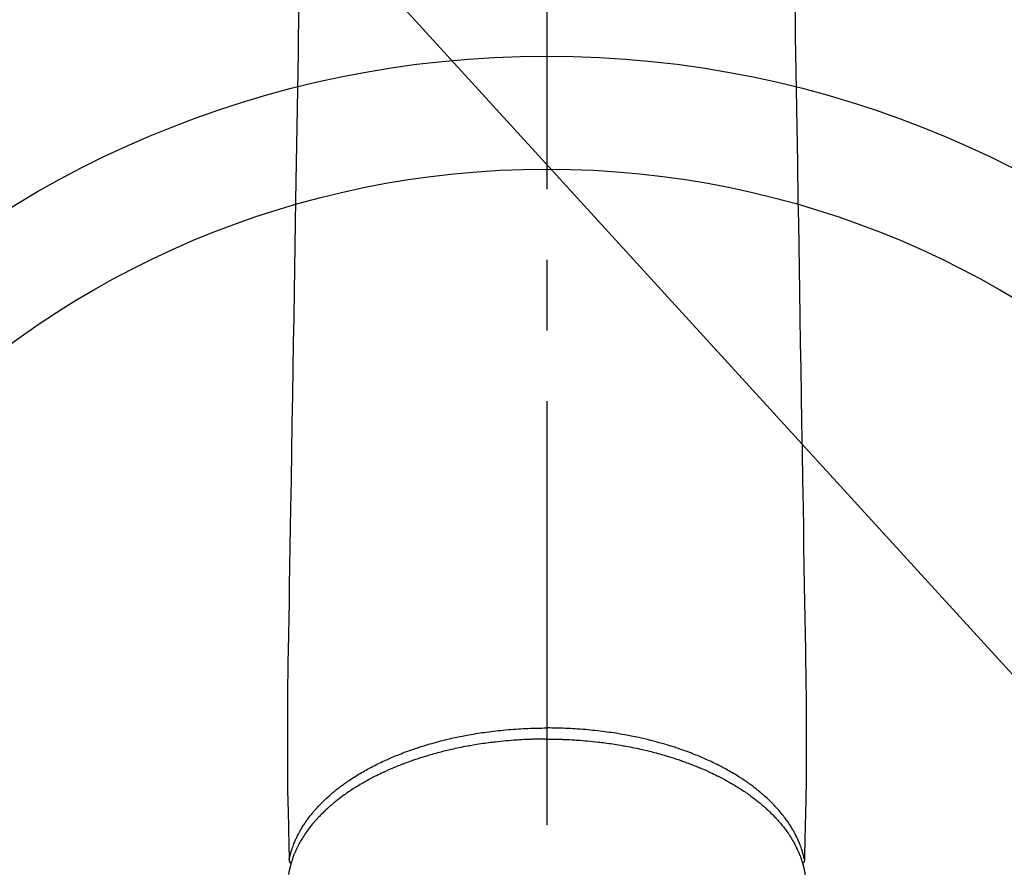
# Model space of a CAD drawing. Extents: x 55896 to 82369, y -22065 to -13195.
# Drawn here: x 73586 to 73673, y -15128 to -15053 of the extents above; entities that cross this region are included whole.
import ezdxf

# ---------------------------------------------------------------- set-up
doc = ezdxf.new("R2010")
doc.units = 0
doc.header["$LTSCALE"] = 50
doc.header["$MEASUREMENT"] = 0
doc.linetypes.add('CENTER2', pattern=[1.125, 0.75, -0.125, 0.125, -0.125])
doc.layers.get('0').update_dxf_attribs({"linetype": 'CONTINUOUS'})
doc.layers.add('150-機器', color=8, linetype='CONTINUOUS')
doc.layers.add('160-文字', color=254, linetype='CONTINUOUS')
doc.styles.add('KH001', font='txt')
doc.dimstyles.new('KH1xx030', dxfattribs={"dimscale": 30, "dimtxt": 2, "dimasz": 0.6, "dimexe": 0.3, "dimexo": 1.2, "dimgap": 0.5, "dimtad": 3, "dimdec": 1, "dimdsep": 46, "dimlunit": 6, "dimtxsty": 'KH001', "dimblk": 'DOT', "dimcen": 1, "dimdle": 1, "dimclrd": 256, "dimclre": 256, "dimclrt": 256, "dimadec": 0, "dimazin": 0, "dimtfac": 1, "dimtdec": 1, "dimtix": 1, "dimtmove": 2, "dimatfit": 3, "dimldrblk": 'CLOSEDBLANK', "dimfxl": 1, "dimtolj": 1, "dimtzin": 0, "dimlwd": -1, "dimlwe": -1, "dimarcsym": 0})

# ---------------------------------------------------------------- blocks, each defined once
blk = doc.blocks.new('F402_H')
at = {"layer": '150-機器', "color": 161, "linetype": 'CENTER2'}
blk.add_line((0, 136.026), (0, -355.416), dxfattribs=at)
at = {"layer": '150-機器', "color": 13, "linetype": 'Continuous'}
for points in [[(-21.935, -110.131), (-21.958, -111.564), (-21.982, -112.997), (-22.005, -114.429), (-22.059, -117.679), (-22.112, -120.929), (-22.166, -124.179), (-22.219, -127.428), (-22.252, -129.446), (-22.285, -131.464), (-22.318, -133.482), (-22.351, -135.5), (-22.389, -137.801), (-22.427, -140.101), (-22.465, -142.402), (-22.503, -144.702), (-22.543, -147.191), (-22.584, -149.679), (-22.625, -152.168), (-22.666, -154.657), (-22.694, -156.375), (-22.722, -158.093), (-22.751, -159.812), (-22.779, -161.53), (-22.802, -162.967), (-22.824, -164.405), (-22.848, -165.842), (-22.873, -167.279), (-22.893, -168.277), (-22.911, -169.275), (-22.928, -170.272), (-22.939, -171.27), (-22.943, -172.266), (-22.942, -173.262), (-22.939, -174.258), (-22.939, -175.254), (-22.944, -176.24), (-22.949, -177.225), (-22.95, -178.211), (-22.939, -179.196), (-22.934, -179.458), (-22.928, -179.72), (-22.922, -179.982), (-22.915, -180.244), (-22.902, -180.81), (-22.889, -181.377), (-22.876, -181.943), (-22.863, -182.51), (-22.855, -182.866), (-22.847, -183.223), (-22.838, -183.579), (-22.83, -183.936), (-22.825, -184.162), (-22.82, -184.389), (-22.815, -184.616), (-22.809, -184.842), (-22.808, -184.922), (-22.806, -185.001), (-22.804, -185.081), (-22.802, -185.16), (-22.8, -185.251), (-22.798, -185.343), (-22.796, -185.434), (-22.794, -185.525), (-22.793, -185.571), (-22.791, -185.618), (-22.79, -185.664), (-22.789, -185.71), (-22.789, -185.731), (-22.789, -185.752), (-22.788, -185.773), (-22.788, -185.793), (-22.787, -185.81), (-22.786, -185.826), (-22.785, -185.842), (-22.784, -185.858), (-22.783, -185.869), (-22.781, -185.879), (-22.779, -185.89), (-22.777, -185.901), (-22.774, -185.911), (-22.771, -185.922), (-22.768, -185.932), (-22.764, -185.943), (-22.76, -185.955), (-22.755, -185.966), (-22.75, -185.978), (-22.745, -185.99), (-22.74, -186), (-22.734, -186.011), (-22.728, -186.021), (-22.721, -186.031), (-22.717, -186.037), (-22.713, -186.043), (-22.709, -186.048), (-22.705, -186.053), (-22.698, -186.062), (-22.69, -186.071), (-22.683, -186.079), (-22.676, -186.088), (-22.675, -186.09), (-22.674, -186.092), (-22.672, -186.094), (-22.671, -186.095), (-22.663, -186.105), (-22.654, -186.114), (-22.644, -186.123), (-22.633, -186.131)], [(21.935, -110.131), (21.958, -111.564), (21.982, -112.997), (22.005, -114.429), (22.059, -117.679), (22.112, -120.929), (22.166, -124.179), (22.219, -127.428), (22.252, -129.446), (22.285, -131.464), (22.318, -133.482), (22.351, -135.5), (22.389, -137.801), (22.427, -140.101), (22.465, -142.402), (22.503, -144.702), (22.543, -147.191), (22.584, -149.679), (22.625, -152.168), (22.666, -154.657), (22.694, -156.375), (22.722, -158.093), (22.751, -159.812), (22.779, -161.53), (22.802, -162.967), (22.824, -164.405), (22.848, -165.842), (22.873, -167.279), (22.893, -168.277), (22.911, -169.275), (22.928, -170.272), (22.939, -171.27), (22.943, -172.266), (22.942, -173.262), (22.939, -174.258), (22.939, -175.254), (22.944, -176.24), (22.949, -177.225), (22.95, -178.211), (22.939, -179.196), (22.934, -179.458), (22.928, -179.72), (22.922, -179.982), (22.915, -180.244), (22.902, -180.81), (22.889, -181.377), (22.876, -181.943), (22.863, -182.51), (22.855, -182.866), (22.847, -183.223), (22.838, -183.579), (22.83, -183.936), (22.825, -184.162), (22.82, -184.389), (22.815, -184.616), (22.809, -184.842), (22.808, -184.922), (22.806, -185.001), (22.804, -185.081), (22.802, -185.16), (22.8, -185.251), (22.798, -185.343), (22.796, -185.434), (22.794, -185.525), (22.793, -185.571), (22.791, -185.618), (22.79, -185.664), (22.789, -185.71), (22.789, -185.731), (22.789, -185.752), (22.788, -185.773), (22.788, -185.793), (22.787, -185.81), (22.786, -185.826), (22.785, -185.842), (22.784, -185.858), (22.783, -185.869), (22.781, -185.879), (22.779, -185.89), (22.777, -185.901), (22.774, -185.911), (22.771, -185.922), (22.768, -185.932), (22.764, -185.943), (22.76, -185.955), (22.755, -185.966), (22.75, -185.978), (22.745, -185.99), (22.74, -186), (22.734, -186.011), (22.728, -186.021), (22.721, -186.031), (22.717, -186.037), (22.713, -186.043), (22.709, -186.048), (22.705, -186.053), (22.698, -186.062), (22.69, -186.071), (22.683, -186.079), (22.676, -186.088), (22.675, -186.09), (22.674, -186.092), (22.672, -186.094), (22.671, -186.095), (22.663, -186.105), (22.654, -186.114), (22.644, -186.123), (22.633, -186.131)], [(-22.788, -185.775), (-22.776, -185.717), (-22.763, -185.659), (-22.75, -185.601), (-22.737, -185.543), (-22.723, -185.484), (-22.709, -185.425), (-22.694, -185.367), (-22.679, -185.308), (-22.671, -185.279), (-22.663, -185.25), (-22.655, -185.221), (-22.647, -185.192), (-22.63, -185.133), (-22.613, -185.075), (-22.596, -185.016), (-22.577, -184.958), (-22.537, -184.832), (-22.494, -184.706), (-22.45, -184.58), (-22.403, -184.456), (-22.365, -184.359), (-22.326, -184.263), (-22.286, -184.167), (-22.244, -184.072), (-22.215, -184.005), (-22.185, -183.938), (-22.154, -183.872), (-22.123, -183.805), (-22.081, -183.719), (-22.039, -183.634), (-21.995, -183.549), (-21.951, -183.464), (-21.916, -183.398), (-21.88, -183.332), (-21.843, -183.266), (-21.807, -183.201), (-21.763, -183.126), (-21.719, -183.051), (-21.674, -182.976), (-21.629, -182.902), (-21.577, -182.818), (-21.524, -182.735), (-21.47, -182.652), (-21.416, -182.57), (-21.366, -182.496), (-21.315, -182.422), (-21.264, -182.349), (-21.212, -182.276), (-21.146, -182.185), (-21.078, -182.094), (-21.01, -182.003), (-20.941, -181.913), (-20.884, -181.841), (-20.827, -181.769), (-20.769, -181.698), (-20.71, -181.627), (-20.628, -181.529), (-20.544, -181.431), (-20.46, -181.335), (-20.374, -181.239), (-20.294, -181.151), (-20.213, -181.064), (-20.132, -180.977), (-20.049, -180.891), (-19.965, -180.805), (-19.879, -180.719), (-19.793, -180.634), (-19.706, -180.55), (-19.599, -180.448), (-19.491, -180.347), (-19.381, -180.247), (-19.271, -180.148), (-19.205, -180.09), (-19.139, -180.032), (-19.073, -179.975), (-19.006, -179.918), (-18.918, -179.844), (-18.83, -179.771), (-18.742, -179.698), (-18.653, -179.626), (-18.562, -179.554), (-18.47, -179.482), (-18.378, -179.411), (-18.286, -179.34), (-18.213, -179.285), (-18.139, -179.23), (-18.066, -179.176), (-17.992, -179.122), (-17.895, -179.052), (-17.797, -178.983), (-17.699, -178.914), (-17.601, -178.846), (-17.489, -178.771), (-17.377, -178.696), (-17.265, -178.622), (-17.152, -178.548), (-17.025, -178.467), (-16.898, -178.386), (-16.77, -178.307), (-16.641, -178.228), (-16.51, -178.149), (-16.378, -178.072), (-16.245, -177.995), (-16.112, -177.919), (-15.988, -177.849), (-15.864, -177.781), (-15.74, -177.713), (-15.615, -177.646), (-15.514, -177.592), (-15.412, -177.539), (-15.31, -177.486), (-15.208, -177.434), (-15.078, -177.369), (-14.948, -177.304), (-14.817, -177.24), (-14.686, -177.177), (-14.54, -177.107), (-14.393, -177.039), (-14.245, -176.971), (-14.097, -176.905), (-13.974, -176.85), (-13.851, -176.797), (-13.728, -176.744), (-13.604, -176.691), (-13.465, -176.633), (-13.325, -176.575), (-13.185, -176.518), (-13.045, -176.462), (-12.888, -176.4), (-12.731, -176.34), (-12.573, -176.28), (-12.415, -176.221), (-12.285, -176.173), (-12.154, -176.126), (-12.022, -176.079), (-11.891, -176.033), (-11.773, -175.992), (-11.654, -175.952), (-11.536, -175.912), (-11.417, -175.872), (-11.312, -175.838), (-11.207, -175.804), (-11.102, -175.771), (-10.997, -175.738), (-10.861, -175.695), (-10.724, -175.654), (-10.588, -175.613), (-10.451, -175.572), (-10.326, -175.536), (-10.201, -175.5), (-10.076, -175.464), (-9.951, -175.43), (-9.754, -175.376), (-9.558, -175.323), (-9.361, -175.272), (-9.163, -175.222), (-8.906, -175.159), (-8.648, -175.098), (-8.39, -175.039), (-8.131, -174.982), (-7.971, -174.947), (-7.81, -174.913), (-7.65, -174.88), (-7.489, -174.848), (-7.343, -174.819), (-7.196, -174.791), (-7.049, -174.763), (-6.902, -174.736), (-6.694, -174.699), (-6.487, -174.664), (-6.279, -174.629), (-6.07, -174.596), (-5.89, -174.568), (-5.71, -174.541), (-5.53, -174.515), (-5.35, -174.49), (-5.139, -174.462), (-4.927, -174.434), (-4.715, -174.408), (-4.503, -174.383), (-4.29, -174.359), (-4.077, -174.337), (-3.864, -174.315), (-3.651, -174.295), (-3.421, -174.274), (-3.191, -174.255), (-2.96, -174.237), (-2.73, -174.221), (-2.515, -174.207), (-2.299, -174.193), (-2.084, -174.182), (-1.868, -174.171), (-1.652, -174.161), (-1.436, -174.153), (-1.219, -174.146), (-1.003, -174.14), (-0.817, -174.136), (-0.631, -174.132), (-0.445, -174.13), (-0.26, -174.128), (-0.195, -174.128), (-0.13, -174.127), (-0.065, -174.127), (0, -174.127)], [(22.788, -185.775), (22.776, -185.717), (22.763, -185.659), (22.75, -185.601), (22.737, -185.543), (22.723, -185.484), (22.709, -185.425), (22.694, -185.367), (22.679, -185.308), (22.671, -185.279), (22.663, -185.25), (22.655, -185.221), (22.647, -185.192), (22.63, -185.133), (22.613, -185.075), (22.596, -185.016), (22.577, -184.958), (22.537, -184.832), (22.494, -184.706), (22.45, -184.58), (22.403, -184.456), (22.365, -184.359), (22.326, -184.263), (22.286, -184.167), (22.244, -184.072), (22.215, -184.005), (22.185, -183.938), (22.154, -183.872), (22.123, -183.805), (22.081, -183.719), (22.039, -183.634), (21.995, -183.549), (21.951, -183.464), (21.916, -183.398), (21.88, -183.332), (21.843, -183.266), (21.807, -183.201), (21.763, -183.126), (21.719, -183.051), (21.674, -182.976), (21.629, -182.902), (21.577, -182.818), (21.524, -182.735), (21.47, -182.652), (21.416, -182.57), (21.366, -182.496), (21.315, -182.422), (21.264, -182.349), (21.212, -182.276), (21.146, -182.185), (21.078, -182.094), (21.01, -182.003), (20.941, -181.913), (20.884, -181.841), (20.827, -181.769), (20.769, -181.698), (20.71, -181.627), (20.628, -181.529), (20.544, -181.431), (20.46, -181.335), (20.374, -181.239), (20.294, -181.151), (20.213, -181.064), (20.132, -180.977), (20.049, -180.891), (19.965, -180.805), (19.879, -180.719), (19.793, -180.634), (19.706, -180.55), (19.599, -180.448), (19.491, -180.347), (19.381, -180.247), (19.271, -180.148), (19.205, -180.09), (19.139, -180.032), (19.073, -179.975), (19.006, -179.918), (18.918, -179.844), (18.83, -179.771), (18.742, -179.698), (18.653, -179.626), (18.562, -179.554), (18.47, -179.482), (18.378, -179.411), (18.286, -179.34), (18.213, -179.285), (18.139, -179.23), (18.066, -179.176), (17.992, -179.122), (17.895, -179.052), (17.797, -178.983), (17.699, -178.914), (17.601, -178.846), (17.489, -178.771), (17.377, -178.696), (17.265, -178.622), (17.152, -178.548), (17.025, -178.467), (16.898, -178.386), (16.77, -178.307), (16.641, -178.228), (16.51, -178.149), (16.378, -178.072), (16.245, -177.995), (16.112, -177.919), (15.988, -177.849), (15.864, -177.781), (15.74, -177.713), (15.615, -177.646), (15.514, -177.592), (15.412, -177.539), (15.31, -177.486), (15.208, -177.434), (15.078, -177.369), (14.948, -177.304), (14.817, -177.24), (14.686, -177.177), (14.54, -177.107), (14.393, -177.039), (14.245, -176.971), (14.097, -176.905), (13.974, -176.85), (13.851, -176.797), (13.728, -176.744), (13.604, -176.691), (13.465, -176.633), (13.325, -176.575), (13.185, -176.518), (13.045, -176.462), (12.888, -176.4), (12.731, -176.34), (12.573, -176.28), (12.415, -176.221), (12.285, -176.173), (12.154, -176.126), (12.022, -176.079), (11.891, -176.033), (11.773, -175.992), (11.654, -175.952), (11.536, -175.912), (11.417, -175.872), (11.312, -175.838), (11.207, -175.804), (11.102, -175.771), (10.997, -175.738), (10.861, -175.695), (10.724, -175.654), (10.588, -175.613), (10.451, -175.572), (10.326, -175.536), (10.201, -175.5), (10.076, -175.464), (9.951, -175.43), (9.754, -175.376), (9.558, -175.323), (9.361, -175.272), (9.163, -175.222), (8.906, -175.159), (8.648, -175.098), (8.39, -175.039), (8.131, -174.982), (7.971, -174.947), (7.81, -174.913), (7.65, -174.88), (7.489, -174.848), (7.343, -174.819), (7.196, -174.791), (7.049, -174.763), (6.902, -174.736), (6.694, -174.699), (6.487, -174.664), (6.279, -174.629), (6.07, -174.596), (5.89, -174.568), (5.71, -174.541), (5.53, -174.515), (5.35, -174.49), (5.139, -174.462), (4.927, -174.434), (4.715, -174.408), (4.503, -174.383), (4.29, -174.359), (4.077, -174.337), (3.864, -174.315), (3.651, -174.295), (3.421, -174.274), (3.191, -174.255), (2.96, -174.237), (2.73, -174.221), (2.515, -174.207), (2.299, -174.193), (2.084, -174.182), (1.868, -174.171), (1.652, -174.161), (1.436, -174.153), (1.219, -174.146), (1.003, -174.14), (0.817, -174.136), (0.631, -174.132), (0.445, -174.13), (0.26, -174.128), (0.195, -174.128), (0.13, -174.127), (0.065, -174.127), (0, -174.127)], [(0, -175.108), (-0.118, -175.109), (-0.235, -175.109), (-0.353, -175.109), (-0.47, -175.11), (-0.615, -175.112), (-0.759, -175.115), (-0.903, -175.118), (-1.048, -175.121), (-1.138, -175.124), (-1.228, -175.127), (-1.318, -175.13), (-1.409, -175.133), (-1.607, -175.141), (-1.805, -175.15), (-2.003, -175.159), (-2.201, -175.169), (-2.326, -175.176), (-2.452, -175.184), (-2.578, -175.192), (-2.704, -175.2), (-2.93, -175.216), (-3.155, -175.234), (-3.38, -175.252), (-3.605, -175.272), (-3.844, -175.295), (-4.082, -175.319), (-4.321, -175.345), (-4.559, -175.372), (-4.701, -175.388), (-4.842, -175.406), (-4.983, -175.423), (-5.125, -175.442), (-5.3, -175.465), (-5.476, -175.489), (-5.652, -175.514), (-5.827, -175.54), (-6.001, -175.567), (-6.175, -175.594), (-6.349, -175.623), (-6.523, -175.652), (-6.644, -175.673), (-6.765, -175.694), (-6.885, -175.716), (-7.006, -175.738), (-7.194, -175.773), (-7.383, -175.809), (-7.571, -175.846), (-7.759, -175.884), (-7.928, -175.919), (-8.097, -175.955), (-8.266, -175.992), (-8.435, -176.03), (-8.569, -176.061), (-8.703, -176.092), (-8.837, -176.123), (-8.971, -176.156), (-9.103, -176.188), (-9.235, -176.221), (-9.367, -176.255), (-9.499, -176.289), (-9.663, -176.333), (-9.826, -176.377), (-9.989, -176.422), (-10.152, -176.468), (-10.282, -176.505), (-10.411, -176.542), (-10.539, -176.58), (-10.668, -176.618), (-10.764, -176.647), (-10.859, -176.677), (-10.955, -176.706), (-11.05, -176.736), (-11.192, -176.781), (-11.333, -176.827), (-11.475, -176.873), (-11.616, -176.921), (-11.708, -176.952), (-11.801, -176.984), (-11.894, -177.017), (-11.987, -177.049), (-12.125, -177.098), (-12.262, -177.148), (-12.4, -177.198), (-12.537, -177.249), (-12.597, -177.271), (-12.657, -177.294), (-12.717, -177.317), (-12.777, -177.339), (-12.897, -177.386), (-13.016, -177.433), (-13.135, -177.48), (-13.254, -177.528), (-13.357, -177.57), (-13.46, -177.612), (-13.562, -177.655), (-13.664, -177.699), (-13.865, -177.785), (-14.065, -177.873), (-14.264, -177.963), (-14.463, -178.055), (-14.616, -178.126), (-14.769, -178.199), (-14.921, -178.273), (-15.072, -178.348), (-15.181, -178.402), (-15.288, -178.457), (-15.396, -178.513), (-15.503, -178.569), (-15.622, -178.632), (-15.74, -178.695), (-15.858, -178.76), (-15.976, -178.825), (-16.079, -178.882), (-16.182, -178.941), (-16.284, -178.999), (-16.386, -179.059), (-16.499, -179.125), (-16.611, -179.193), (-16.723, -179.261), (-16.835, -179.329), (-16.932, -179.39), (-17.029, -179.451), (-17.125, -179.513), (-17.222, -179.576), (-17.328, -179.646), (-17.434, -179.716), (-17.54, -179.788), (-17.645, -179.86), (-17.713, -179.907), (-17.782, -179.955), (-17.85, -180.004), (-17.918, -180.052), (-18.062, -180.157), (-18.206, -180.263), (-18.348, -180.371), (-18.489, -180.48), (-18.563, -180.539), (-18.637, -180.598), (-18.71, -180.657), (-18.784, -180.717), (-18.876, -180.793), (-18.968, -180.869), (-19.059, -180.947), (-19.15, -181.025), (-19.248, -181.111), (-19.345, -181.198), (-19.442, -181.286), (-19.538, -181.375), (-19.585, -181.419), (-19.632, -181.463), (-19.678, -181.508), (-19.725, -181.552), (-19.825, -181.65), (-19.924, -181.748), (-20.022, -181.848), (-20.119, -181.948), (-20.196, -182.03), (-20.273, -182.112), (-20.349, -182.195), (-20.424, -182.278), (-20.505, -182.37), (-20.586, -182.463), (-20.665, -182.556), (-20.743, -182.65), (-20.804, -182.725), (-20.865, -182.8), (-20.925, -182.876), (-20.984, -182.952), (-21.049, -183.036), (-21.112, -183.122), (-21.176, -183.208), (-21.238, -183.295), (-21.318, -183.409), (-21.397, -183.524), (-21.474, -183.641), (-21.55, -183.758), (-21.617, -183.865), (-21.683, -183.973), (-21.747, -184.081), (-21.809, -184.19), (-21.853, -184.269), (-21.897, -184.348), (-21.939, -184.427), (-21.981, -184.506), (-22.007, -184.556), (-22.032, -184.606), (-22.057, -184.656), (-22.082, -184.706), (-22.101, -184.746), (-22.121, -184.786), (-22.14, -184.825), (-22.159, -184.866), (-22.186, -184.925), (-22.213, -184.985), (-22.24, -185.045), (-22.266, -185.106), (-22.284, -185.146), (-22.301, -185.186), (-22.317, -185.227), (-22.334, -185.267), (-22.366, -185.348), (-22.398, -185.429), (-22.429, -185.51), (-22.459, -185.592), (-22.475, -185.637), (-22.491, -185.683), (-22.507, -185.729), (-22.523, -185.775), (-22.538, -185.82), (-22.552, -185.866), (-22.567, -185.912), (-22.581, -185.958), (-22.589, -185.983), (-22.597, -186.009), (-22.605, -186.034), (-22.613, -186.06), (-22.618, -186.078), (-22.623, -186.095), (-22.628, -186.113), (-22.633, -186.131), (-22.644, -186.17), (-22.655, -186.208), (-22.666, -186.246), (-22.676, -186.285), (-22.68, -186.3), (-22.684, -186.316), (-22.688, -186.331), (-22.692, -186.347), (-22.697, -186.367), (-22.703, -186.388), (-22.708, -186.408), (-22.713, -186.429), (-22.72, -186.454), (-22.726, -186.48), (-22.732, -186.505), (-22.738, -186.531), (-22.743, -186.552), (-22.747, -186.572), (-22.752, -186.593), (-22.756, -186.614), (-22.763, -186.645), (-22.77, -186.675), (-22.776, -186.706), (-22.783, -186.737), (-22.789, -186.767), (-22.795, -186.798), (-22.801, -186.829), (-22.807, -186.86), (-22.812, -186.891), (-22.818, -186.922), (-22.823, -186.953), (-22.829, -186.984), (-22.832, -187.004), (-22.836, -187.025), (-22.839, -187.045), (-22.843, -187.066), (-22.848, -187.097)], [(0, -175.108), (0.118, -175.109), (0.235, -175.109), (0.353, -175.109), (0.47, -175.11), (0.615, -175.112), (0.759, -175.115), (0.903, -175.118), (1.048, -175.121), (1.138, -175.124), (1.228, -175.127), (1.318, -175.13), (1.409, -175.133), (1.607, -175.141), (1.805, -175.15), (2.003, -175.159), (2.201, -175.169), (2.326, -175.176), (2.452, -175.184), (2.578, -175.192), (2.704, -175.2), (2.93, -175.216), (3.155, -175.234), (3.38, -175.252), (3.605, -175.272), (3.844, -175.295), (4.082, -175.319), (4.321, -175.345), (4.559, -175.372), (4.701, -175.388), (4.842, -175.406), (4.983, -175.423), (5.125, -175.442), (5.3, -175.465), (5.476, -175.489), (5.652, -175.514), (5.827, -175.54), (6.001, -175.567), (6.175, -175.594), (6.349, -175.623), (6.523, -175.652), (6.644, -175.673), (6.765, -175.694), (6.885, -175.716), (7.006, -175.738), (7.194, -175.773), (7.383, -175.809), (7.571, -175.846), (7.759, -175.884), (7.928, -175.919), (8.097, -175.955), (8.266, -175.992), (8.435, -176.03), (8.569, -176.061), (8.703, -176.092), (8.837, -176.123), (8.971, -176.156), (9.103, -176.188), (9.235, -176.221), (9.367, -176.255), (9.499, -176.289), (9.663, -176.333), (9.826, -176.377), (9.989, -176.422), (10.152, -176.468), (10.282, -176.505), (10.411, -176.542), (10.539, -176.58), (10.668, -176.618), (10.764, -176.647), (10.859, -176.677), (10.955, -176.706), (11.05, -176.736), (11.192, -176.781), (11.333, -176.827), (11.475, -176.873), (11.616, -176.921), (11.708, -176.952), (11.801, -176.984), (11.894, -177.017), (11.987, -177.049), (12.125, -177.098), (12.262, -177.148), (12.4, -177.198), (12.537, -177.249), (12.597, -177.271), (12.657, -177.294), (12.717, -177.317), (12.777, -177.339), (12.897, -177.386), (13.016, -177.433), (13.135, -177.48), (13.254, -177.528), (13.357, -177.57), (13.46, -177.612), (13.562, -177.655), (13.664, -177.699), (13.865, -177.785), (14.065, -177.873), (14.264, -177.963), (14.463, -178.055), (14.616, -178.126), (14.769, -178.199), (14.921, -178.273), (15.072, -178.348), (15.181, -178.402), (15.288, -178.457), (15.396, -178.513), (15.503, -178.569), (15.622, -178.632), (15.74, -178.695), (15.858, -178.76), (15.976, -178.825), (16.079, -178.882), (16.182, -178.941), (16.284, -178.999), (16.386, -179.059), (16.499, -179.125), (16.611, -179.193), (16.723, -179.261), (16.835, -179.329), (16.932, -179.39), (17.029, -179.451), (17.125, -179.513), (17.222, -179.576), (17.328, -179.646), (17.434, -179.716), (17.54, -179.788), (17.645, -179.86), (17.713, -179.907), (17.782, -179.955), (17.85, -180.004), (17.918, -180.052), (18.062, -180.157), (18.206, -180.263), (18.348, -180.371), (18.489, -180.48), (18.563, -180.539), (18.637, -180.598), (18.71, -180.657), (18.784, -180.717), (18.876, -180.793), (18.968, -180.869), (19.059, -180.947), (19.15, -181.025), (19.248, -181.111), (19.345, -181.198), (19.442, -181.286), (19.538, -181.375), (19.585, -181.419), (19.632, -181.463), (19.678, -181.508), (19.725, -181.552), (19.825, -181.65), (19.924, -181.748), (20.022, -181.848), (20.119, -181.948), (20.196, -182.03), (20.273, -182.112), (20.349, -182.195), (20.424, -182.278), (20.505, -182.37), (20.586, -182.463), (20.665, -182.556), (20.743, -182.65), (20.804, -182.725), (20.865, -182.8), (20.925, -182.876), (20.984, -182.952), (21.049, -183.036), (21.112, -183.122), (21.176, -183.208), (21.238, -183.295), (21.318, -183.409), (21.397, -183.524), (21.474, -183.641), (21.55, -183.758), (21.617, -183.865), (21.683, -183.973), (21.747, -184.081), (21.81, -184.19), (21.853, -184.269), (21.897, -184.348), (21.939, -184.427), (21.981, -184.506), (22.007, -184.556), (22.032, -184.606), (22.057, -184.656), (22.082, -184.706), (22.101, -184.746), (22.121, -184.786), (22.14, -184.825), (22.159, -184.866), (22.186, -184.925), (22.213, -184.985), (22.24, -185.045), (22.266, -185.106), (22.284, -185.146), (22.301, -185.186), (22.317, -185.227), (22.334, -185.267), (22.366, -185.348), (22.398, -185.429), (22.429, -185.51), (22.459, -185.592), (22.475, -185.637), (22.491, -185.683), (22.507, -185.729), (22.523, -185.775), (22.538, -185.82), (22.552, -185.866), (22.567, -185.912), (22.581, -185.958), (22.589, -185.983), (22.597, -186.009), (22.605, -186.034), (22.613, -186.06), (22.618, -186.078), (22.623, -186.095), (22.628, -186.113), (22.633, -186.131), (22.644, -186.17), (22.655, -186.208), (22.666, -186.246), (22.676, -186.285), (22.68, -186.3), (22.684, -186.316), (22.688, -186.331), (22.692, -186.347), (22.697, -186.367), (22.703, -186.388), (22.708, -186.408), (22.713, -186.429), (22.72, -186.454), (22.726, -186.48), (22.732, -186.505), (22.738, -186.531), (22.743, -186.552), (22.747, -186.572), (22.752, -186.593), (22.756, -186.614), (22.763, -186.645), (22.77, -186.675), (22.776, -186.706), (22.783, -186.737), (22.789, -186.767), (22.795, -186.798), (22.801, -186.829), (22.807, -186.86), (22.812, -186.891), (22.818, -186.922), (22.823, -186.953), (22.829, -186.984), (22.832, -187.004), (22.836, -187.025), (22.839, -187.045), (22.843, -187.066), (22.848, -187.097)]]:
    blk.add_lwpolyline(points, dxfattribs=at)
blk = doc.blocks.new('_ClosedBlank')
at = {"color": 0, "linetype": 'ByBlock', "lineweight": -2}
for p, q in [((-1, 0.1667), (0, 0)), ((-1, 0.1667), (-1, -0.1667)), ((0, 0), (-1, -0.1667))]:
    blk.add_line(p, q, dxfattribs=at)
blk = doc.blocks.new('_Dot')
at = {"color": 0, "linetype": 'ByBlock', "lineweight": -2}
blk.add_line((-0.5, 0), (-1, 0), dxfattribs=at)
at = {"color": 0, "linetype": 'ByBlock', "const_width": 0.5}
blk.add_lwpolyline([(-0.25, 0, 1), (0.25, 0, 1)], format="xyb", close=True, dxfattribs=at)

msp = doc.modelspace()

# ---------------------------------------------------------------- linework, layer by layer
at = {"layer": '150-機器', "color": 13}
for radius in [90.5, 80.5]:
    msp.add_circle((73632.187, -15146.59), radius, dxfattribs=at)

# ---------------------------------------------------------------- block references
at = {"layer": '150-機器'}
msp.add_blockref('F402_H', (73632.18, -14941.398), dxfattribs=at)

# ---------------------------------------------------------------- leaders
at = {"layer": '160-文字', "annotation_type": 0, "has_hookline": 1, "hookline_direction": 0, "text_width": 1398.579}
msp.add_leader([(73512.187, -14934.209), (74464.707, -15977.635), (74482.707, -15977.635)], dimstyle='KH1xx030', override={"dimgap": 0.5, "dimtad": 1}, dxfattribs=at)

doc.saveas('drawing.dxf')
